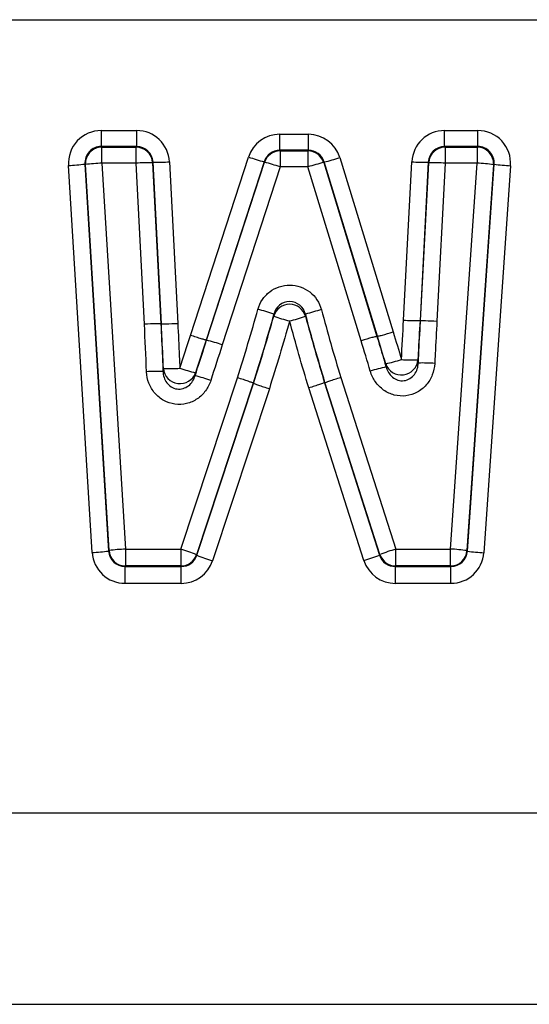
# Paper-space layout '_Bottom' of a CAD drawing. Units: inches. Extents: x -19.7 to 19.7, y -11.7 to 11.7.
# Drawn here: x -4.6 to -3.6, y -2.1 to -0.3 of the extents above; entities that cross this region are included whole.
import ezdxf

# ---------------------------------------------------------------- set-up
doc = ezdxf.new("R2010")
doc.units = ezdxf.units.IN
doc.header["$MEASUREMENT"] = 0

psp = doc.layouts.new('_Bottom')

# ---------------------------------------------------------------- linework, layer by layer
at = {"color": 7, "linetype": 'Continuous', "lineweight": 25}
for p, q in [((-8.6929, -0.2552), (-3.3071, -0.2552)), ((-4.4297, -0.4654), (-4.3626, -0.4654)), ((-4.4297, -0.4654), (-4.4297, -0.4958)), ((-4.3626, -0.4654), (-4.3626, -0.4958)), ((-3.7786, -0.4654), (-3.7158, -0.4654)), ((-3.7786, -0.4958), (-3.7786, -0.4654)), ((-3.7158, -0.4958), (-3.7158, -0.4654)), ((-4.0913, -0.4725), (-4.037, -0.4725)), ((-4.0913, -0.5029), (-4.0913, -0.4725)), ((-4.037, -0.5029), (-4.037, -0.4725)), ((-4.4297, -0.4958), (-4.4285, -0.4969)), ((-4.3626, -0.4958), (-4.4297, -0.4958)), ((-4.4285, -0.5273), (-4.4285, -0.4969)), ((-4.4285, -0.4969), (-4.3637, -0.4969)), ((-4.3637, -0.4969), (-4.3626, -0.4958)), ((-4.3637, -0.5273), (-4.3637, -0.4969)), ((-4.0913, -0.5029), (-4.0905, -0.504)), ((-4.037, -0.5029), (-4.0913, -0.5029)), ((-4.0905, -0.504), (-4.0905, -0.5344)), ((-4.0905, -0.504), (-4.0378, -0.504)), ((-4.0378, -0.504), (-4.037, -0.5029)), ((-4.0378, -0.504), (-4.0378, -0.5344)), ((-3.7786, -0.4958), (-3.7776, -0.4969)), ((-3.7158, -0.4958), (-3.7786, -0.4958)), ((-3.7776, -0.4969), (-3.717, -0.4969)), ((-3.7776, -0.4969), (-3.7776, -0.5273)), ((-3.717, -0.4969), (-3.7158, -0.4958)), ((-3.717, -0.4969), (-3.717, -0.5273)), ((-4.2606, -0.8538), (-4.1506, -0.5156)), ((-3.9774, -0.5167), (-3.8762, -0.8472)), ((-4.447, -1.2655), (-4.4919, -0.5316)), ((-4.4607, -0.5289), (-4.4158, -1.2628)), ((-4.4597, -0.5299), (-4.4607, -0.5289)), ((-4.4149, -1.2618), (-4.4597, -0.5299)), ((-4.4285, -0.5273), (-4.3838, -1.2591)), ((-4.3637, -0.5273), (-4.4285, -0.5273)), ((-4.3479, -0.8326), (-4.3637, -0.5273)), ((-4.3315, -0.5254), (-4.3325, -0.5264)), ((-4.3325, -0.5264), (-4.3167, -0.8319)), ((-4.3157, -0.8318), (-4.3315, -0.5254)), ((-4.3004, -0.5246), (-4.2846, -0.8311)), ((-4.1209, -0.5245), (-4.231, -0.8627)), ((-4.23, -0.863), (-4.1202, -0.5255)), ((-4.0905, -0.5344), (-4.2003, -0.8718)), ((-4.1202, -0.5255), (-4.1209, -0.5245)), ((-4.0378, -0.5344), (-4.0905, -0.5344)), ((-3.9369, -0.8641), (-4.0378, -0.5344)), ((-4.0072, -0.525), (-4.008, -0.526)), ((-4.008, -0.526), (-3.9071, -0.8558)), ((-3.9061, -0.8555), (-4.0072, -0.525)), ((-3.8565, -0.825), (-3.8408, -0.5246)), ((-3.8097, -0.5254), (-3.8253, -0.8258)), ((-3.8243, -0.8259), (-3.8087, -0.5264)), ((-3.8087, -0.5264), (-3.8097, -0.5254)), ((-3.7776, -0.5273), (-3.7932, -0.8267)), ((-3.717, -0.5273), (-3.7776, -0.5273)), ((-3.7674, -1.2591), (-3.717, -0.5273)), ((-3.6858, -0.5302), (-3.7363, -1.262)), ((-3.7353, -1.263), (-3.6848, -0.5292)), ((-3.6536, -0.5321), (-3.7042, -1.2659)), ((-3.6848, -0.5292), (-3.6858, -0.5302)), ((-4.3157, -0.8318), (-4.3167, -0.8319)), ((-3.8253, -0.8258), (-3.8243, -0.8259)), ((-3.9061, -0.8555), (-3.9071, -0.8558)), ((-4.231, -0.8627), (-4.23, -0.863)), ((-3.9757, -0.9334), (-3.8714, -1.2591)), ((-4.2787, -1.2591), (-4.1714, -0.9342)), ((-4.1417, -0.9445), (-4.2491, -1.2697)), ((-4.2484, -1.2706), (-4.1408, -0.9448)), ((-4.1408, -0.9448), (-4.1417, -0.9445)), ((-4.0065, -0.9436), (-4.0056, -0.9433)), ((-4.0065, -0.9436), (-3.9019, -1.2704)), ((-3.9012, -1.2694), (-4.0056, -0.9433)), ((-4.111, -0.9551), (-4.2187, -1.2812)), ((-3.9316, -1.2807), (-4.0363, -0.9536)), ((-4.4158, -1.2628), (-4.4149, -1.2618)), ((-4.3838, -1.2591), (-4.2787, -1.2591)), ((-4.3838, -1.2591), (-4.3838, -1.2911)), ((-4.2787, -1.2591), (-4.2787, -1.2911)), ((-3.9019, -1.2704), (-3.9012, -1.2694)), ((-3.8714, -1.2911), (-3.8714, -1.2591)), ((-3.8714, -1.2591), (-3.7674, -1.2591)), ((-3.7674, -1.2911), (-3.7674, -1.2591)), ((-3.7363, -1.262), (-3.7353, -1.263)), ((-4.2491, -1.2697), (-4.2484, -1.2706)), ((-4.3838, -1.2911), (-4.3846, -1.2921)), ((-4.3846, -1.2921), (-4.2781, -1.2921)), ((-4.3846, -1.3241), (-4.3846, -1.2921)), ((-4.2787, -1.2911), (-4.3838, -1.2911)), ((-4.2781, -1.2921), (-4.2787, -1.2911)), ((-4.2781, -1.3241), (-4.2781, -1.2921)), ((-3.8714, -1.2911), (-3.8721, -1.2921)), ((-3.8721, -1.2921), (-3.7666, -1.2921)), ((-3.8721, -1.3241), (-3.8721, -1.2921)), ((-3.7674, -1.2911), (-3.8714, -1.2911)), ((-3.7666, -1.2921), (-3.7674, -1.2911)), ((-3.7666, -1.3241), (-3.7666, -1.2921)), ((-4.2781, -1.3241), (-4.3846, -1.3241)), ((-3.7666, -1.3241), (-3.8721, -1.3241)), ((-3.1492, -1.7597), (-8.8508, -1.7597)), ((-9.9, -2.1223), (9.9, -2.1223))]:
    psp.add_line(p, q, dxfattribs=at)
for centre, radius, start, end in [((-4.4297, -0.5277), 0.0623, 89.9986, 183.5892), ((-4.3626, -0.5277), 0.0623, 2.8835, 90.0001), ((-3.7786, -0.5277), 0.0623, 89.9999, 177.0861), ((-3.7158, -0.5277), 0.0623, 355.9697, 89.9978), ((-4.0913, -0.5349), 0.0623, 90, 162.016), ((-4.037, -0.5349), 0.0623, 16.9806, 89.994), ((-4.4298, -0.5268), 0.031, 89.8095, 183.9455), ((-4.4284, -0.5282), 0.0313, 90.1979, 183.2228), ((-4.3637, -0.5282), 0.0313, 3.205, 89.8281), ((-4.3625, -0.5268), 0.031, 2.5628, 90.1715), ((-4.0914, -0.534), 0.031, 89.8881, 162.2422), ((-4.0905, -0.5353), 0.0313, 90.1248, 161.777), ((-4.0379, -0.5353), 0.0313, 17.2185, 89.8725), ((-4.0369, -0.534), 0.031, 16.732, 90.1263), ((-3.7787, -0.5268), 0.031, 89.8286, 177.4066), ((-3.7775, -0.5282), 0.0313, 90.1718, 176.7648), ((-3.7171, -0.5282), 0.0313, 356.3358, 89.8002), ((-3.7157, -0.5268), 0.031, 355.5988, 90.2001), ((-4.0355, -0.1851), 0.35, 250.8059, 255.8758), ((-4.0861, -0.1858), 0.3483, 283.0958, 288.1933), ((-4.5052, -0.1943), 0.3376, 272.2633, 277.5711), ((-4.4152, -0.8646), 0.3376, 92.2633, 97.5711), ((-4.3391, -0.8626), 0.3362, 88.8742, 94.1888), ((-4.3249, -0.1893), 0.3362, 268.8742, 274.1888), ((-4.2056, -0.865), 0.35, 70.8059, 75.8758), ((-3.9291, -0.8653), 0.3483, 103.0958, 108.1933), ((-3.8161, -0.1893), 0.3362, 265.7809, 271.0954), ((-3.8023, -0.8626), 0.3362, 85.7809, 91.0954), ((-3.7329, -0.8648), 0.3379, 81.988, 87.2929), ((-3.6377, -0.1946), 0.3379, 261.988, 267.2929), ((-4.0726, -0.8263), 0.0314, 16.1683, 163.2205), ((-4.2202, -1.1456), 0.3522, 70.4979, 75.6139), ((-3.9847, -0.4853), 0.3523, 250.4377, 255.5521), ((-4.1565, -0.4855), 0.3512, 283.8336, 288.9633), ((-3.9285, -1.146), 0.3511, 103.7979, 108.9285), ((-3.8318, -0.4896), 0.3363, 265.7812, 271.0949), ((-4.3152, -1.2024), 0.35, 70.8372, 75.908), ((-3.8147, -1.2528), 0.3473, 102.4577, 107.5716), ((-3.9659, -0.5686), 0.3474, 282.5516, 287.6631), ((-3.8606, -0.8974), 0.0315, 199.1828, 354.4535), ((-3.8366, -0.5643), 0.3362, 265.9229, 271.2379), ((-3.821, -1.2424), 0.3362, 85.9688, 91.284), ((-4.3226, -1.2583), 0.3362, 88.3014, 93.6181), ((-4.3021, -0.5806), 0.3362, 268.3349, 273.6515), ((-4.2805, -0.9139), 0.0315, 184.963, 339.8379), ((-4.1682, -0.5854), 0.3493, 251.2073, 256.2885), ((-4.3341, -1.2699), 0.3492, 71.2752, 76.3582), ((-4.4603, -0.9281), 0.3376, 272.2633, 277.5711), ((-4.3847, -1.2616), 0.0624, 183.5232, 270.0454), ((-4.3848, -1.2609), 0.0311, 183.4556, 270.261), ((-4.3704, -1.5965), 0.3376, 92.2633, 97.5711), ((-4.3837, -1.2598), 0.0313, 183.5912, 269.8295), ((-4.3839, -1.6011), 0.3578, 67.8646, 72.9067), ((-3.7697, -1.6009), 0.3566, 106.5702, 111.6274), ((-3.8714, -1.2598), 0.0313, 197.8054, 269.874), ((-3.7834, -1.5966), 0.3379, 81.988, 87.2929), ((-3.7675, -1.2598), 0.0313, 270.1689, 355.967), ((-3.7664, -1.2609), 0.0311, 269.7423, 356.1), ((-3.7665, -1.2616), 0.0624, 269.9555, 356.0337), ((-3.6883, -0.9284), 0.3379, 261.988, 267.2929), ((-4.2788, -1.2598), 0.0313, 270.1246, 341.676), ((-4.278, -1.2609), 0.0312, 269.8249, 341.7483), ((-4.2781, -1.2616), 0.0625, 269.9799, 341.707), ((-4.1136, -0.9393), 0.3578, 247.8646, 252.9067), ((-4.0333, -0.9389), 0.3566, 286.5702, 291.6274), ((-3.8721, -1.2616), 0.0625, 197.7678, 270.0264), ((-3.8722, -1.2609), 0.0312, 197.743, 270.166)]:
    psp.add_arc(centre, radius, start, end, dxfattribs=at)
for points, knots in [([(-4.1327, -0.8045), (-4.1308, -0.7979), (-4.128, -0.7917), (-4.1204, -0.7803), (-4.1157, -0.7754), (-4.0994, -0.7629), (-4.0859, -0.7583), (-4.0655, -0.7584), (-4.0587, -0.7595), (-4.0458, -0.764), (-4.0398, -0.7673), (-4.0237, -0.7799), (-4.0158, -0.7918), (-4.0122, -0.8051)], [0, 0, 0, 0, 0.125, 0.125, 0.25, 0.25, 0.5, 0.5, 0.625, 0.625, 0.75, 0.75, 1, 1, 1, 1]), ([(-4.0424, -0.8139), (-4.0441, -0.8072), (-4.0479, -0.8011), (-4.0586, -0.7924), (-4.0655, -0.7898), (-4.0794, -0.7898), (-4.0862, -0.7922), (-4.097, -0.8009), (-4.1008, -0.8069), (-4.1026, -0.8136)], [0, 0, 0, 0, 0.25, 0.25, 0.5, 0.5, 0.75, 0.75, 1, 1, 1, 1]), ([(-4.1714, -0.9342), (-4.1647, -0.9126), (-4.158, -0.8911), (-4.145, -0.8479), (-4.1387, -0.8262), (-4.1327, -0.8045)], [0, 0, 0, 0, 0.5, 0.5, 1, 1, 1, 1]), ([(-4.1026, -0.8136), (-4.1087, -0.8356), (-4.1151, -0.8574), (-4.1282, -0.901), (-4.1349, -0.9227), (-4.1417, -0.9445)], [0, 0, 0, 0, 0.5, 0.5, 1, 1, 1, 1]), ([(-4.1408, -0.9448), (-4.1342, -0.9236), (-4.1276, -0.9024), (-4.1148, -0.8599), (-4.1086, -0.8386), (-4.1026, -0.8173)], [0, 0, 0, 0, 0.5, 0.5, 1, 1, 1, 1]), ([(-4.0056, -0.9433), (-4.0119, -0.9218), (-4.0183, -0.9004), (-4.0307, -0.8572), (-4.0366, -0.8356), (-4.0424, -0.8139)], [0, 0, 0, 0, 0.5, 0.5, 1, 1, 1, 1]), ([(-4.0424, -0.8176), (-4.0367, -0.8387), (-4.031, -0.8597), (-4.0189, -0.9017), (-4.0127, -0.9227), (-4.0065, -0.9436)], [0, 0, 0, 0, 0.5, 0.5, 1, 1, 1, 1]), ([(-4.0122, -0.8051), (-4.0065, -0.8266), (-4.0006, -0.848), (-3.9884, -0.8907), (-3.9821, -0.9121), (-3.9757, -0.9334)], [0, 0, 0, 0, 0.5, 0.5, 1, 1, 1, 1]), ([(-4.3167, -0.8319), (-4.3169, -0.8318), (-4.3179, -0.8317), (-4.3212, -0.8317), (-4.3236, -0.8317), (-4.3322, -0.8319), (-4.34, -0.8322), (-4.3479, -0.8326)], [0, 0, 0, 0, 0.25, 0.25, 0.5, 0.5, 1, 1, 1, 1]), ([(-4.3167, -0.8319), (-4.3157, -0.8527), (-4.3148, -0.8735), (-4.3138, -0.8943), (-4.3134, -0.9036), (-4.313, -0.9129), (-4.3126, -0.9223)], [0, 0, 0, 0, 0.001587501, 0.001587501, 0.001587501, 0.002299381, 0.002299381, 0.002299381, 0.002299381]), ([(-4.3157, -0.8318), (-4.3155, -0.8319), (-4.3146, -0.832), (-4.3112, -0.832), (-4.3089, -0.832), (-4.3003, -0.8318), (-4.2924, -0.8314), (-4.2846, -0.8311)], [0, 0, 0, 0, 0.25, 0.25, 0.5, 0.5, 1, 1, 1, 1]), ([(-4.3119, -0.9166), (-4.3128, -0.8958), (-4.3137, -0.875), (-4.3147, -0.8542), (-4.315, -0.8467), (-4.3154, -0.8393), (-4.3157, -0.8318)], [0, 0, 0, 0, 0.001587506, 0.001587506, 0.001587506, 0.00215666, 0.00215666, 0.00215666, 0.00215666]), ([(-4.2846, -0.8311), (-4.2836, -0.8519), (-4.2826, -0.8727), (-4.2817, -0.8935), (-4.2813, -0.901), (-4.281, -0.9085), (-4.2807, -0.9161)], [0, 0, 0, 0, 0.001587501, 0.001587501, 0.001587501, 0.002162308, 0.002162308, 0.002162308, 0.002162308]), ([(-4.0726, -0.8265), (-4.0786, -0.848), (-4.0849, -0.8695), (-4.0978, -0.9123), (-4.1044, -0.9337), (-4.111, -0.9551)], [0, 0, 0, 0, 0.5, 0.5, 1, 1, 1, 1]), ([(-4.0363, -0.9536), (-4.0426, -0.9325), (-4.0489, -0.9114), (-4.061, -0.869), (-4.0668, -0.8477), (-4.0726, -0.8265)], [0, 0, 0, 0, 0.5, 0.5, 1, 1, 1, 1]), ([(-3.8253, -0.8258), (-3.8265, -0.8466), (-3.8276, -0.8674), (-3.8287, -0.8882), (-3.8289, -0.8923), (-3.8291, -0.8964), (-3.8293, -0.9004)], [0, 0, 0, 0, 0.001587501, 0.001587501, 0.001587501, 0.001899042, 0.001899042, 0.001899042, 0.001899042]), ([(-3.8286, -0.9063), (-3.8276, -0.8855), (-3.8265, -0.8647), (-3.8253, -0.8439), (-3.825, -0.8379), (-3.8247, -0.8319), (-3.8243, -0.8259), (-3.8243, -0.8259), (-3.8243, -0.8259), (-3.8243, -0.8259)], [0, 0, 0, 0, 0.001587509, 0.001587509, 0.001587509, 0.002047325, 0.002047325, 0.002047325, 0.002047529, 0.002047529, 0.002047529, 0.002047529]), ([(-3.8243, -0.8259), (-3.8241, -0.8258), (-3.8232, -0.8257), (-3.8198, -0.8257), (-3.8175, -0.8257), (-3.8089, -0.826), (-3.8011, -0.8263), (-3.7932, -0.8267)], [0, 0, 0, 0, 0.25, 0.25, 0.5, 0.5, 1, 1, 1, 1]), ([(-3.7932, -0.8267), (-3.7943, -0.8475), (-3.7955, -0.8683), (-3.7965, -0.8891), (-3.7968, -0.8951), (-3.7971, -0.9011), (-3.7974, -0.9071)], [0, 0, 0, 0, 0.001587501, 0.001587501, 0.001587501, 0.002043951, 0.002043951, 0.002043951, 0.002043951]), ([(-4.231, -0.8627), (-4.2312, -0.8627), (-4.2321, -0.8625), (-4.2353, -0.8617), (-4.2375, -0.861), (-4.243, -0.8594), (-4.2462, -0.8584), (-4.2532, -0.8562), (-4.2569, -0.855), (-4.2606, -0.8538)], [0, 0, 0, 0, 0.25, 0.25, 0.5, 0.5, 0.75, 0.75, 1, 1, 1, 1]), ([(-3.9071, -0.8558), (-3.9073, -0.8558), (-3.9082, -0.856), (-3.9114, -0.8568), (-3.9137, -0.8574), (-3.9219, -0.8597), (-3.9294, -0.8619), (-3.9369, -0.8641)], [0, 0, 0, 0, 0.25, 0.25, 0.5, 0.5, 1, 1, 1, 1]), ([(-3.9061, -0.8555), (-3.9059, -0.8556), (-3.9049, -0.8554), (-3.9017, -0.8546), (-3.8995, -0.854), (-3.8912, -0.8517), (-3.8838, -0.8495), (-3.8762, -0.8472)], [0, 0, 0, 0, 0.25, 0.25, 0.5, 0.5, 1, 1, 1, 1]), ([(-4.2517, -0.9305), (-4.2455, -0.9107), (-4.239, -0.8908), (-4.2326, -0.871), (-4.2317, -0.8684), (-4.2309, -0.8657), (-4.23, -0.863)], [0, 0, 0, 0, 0.001587518, 0.001587518, 0.001587518, 0.001802395, 0.001802395, 0.001802395, 0.001802395]), ([(-4.2003, -0.8718), (-4.2003, -0.8719), (-4.2003, -0.8719), (-4.2003, -0.8719), (-4.2076, -0.8943), (-4.2149, -0.9167), (-4.222, -0.9391)], [-0.000000263, -0.000000263, -0.000000263, -0.000000263, 0, 0, 0, 0.001796036, 0.001796036, 0.001796036, 0.001796036]), ([(-3.7974, -0.9071), (-3.7978, -0.9146), (-3.7993, -0.9218), (-3.8048, -0.9358), (-3.8086, -0.9421), (-3.8184, -0.9534), (-3.8242, -0.9581), (-3.8374, -0.9652), (-3.8445, -0.9675), (-3.8594, -0.9694), (-3.8669, -0.9688), (-3.8777, -0.966), (-3.8812, -0.9648), (-3.8879, -0.9616), (-3.8912, -0.9597), (-3.9003, -0.9533), (-3.9057, -0.9479), (-3.9142, -0.9357), (-3.9175, -0.929), (-3.9196, -0.9218)], [0, 0, 0, 0, 0.125, 0.125, 0.25, 0.25, 0.375, 0.375, 0.5, 0.5, 0.625, 0.625, 0.6875, 0.6875, 0.75, 0.75, 0.875, 0.875, 1, 1, 1, 1]), ([(-3.8897, -0.9137), (-3.8876, -0.9211), (-3.8835, -0.928), (-3.8745, -0.9354), (-3.871, -0.9374), (-3.8635, -0.9397), (-3.8595, -0.9402), (-3.8475, -0.9387), (-3.8405, -0.934), (-3.8312, -0.9215), (-3.8288, -0.914), (-3.8286, -0.9063)], [0, 0, 0, 0, 0.25, 0.25, 0.375, 0.375, 0.5, 0.5, 0.75, 0.75, 1, 1, 1, 1]), ([(-4.222, -0.9391), (-4.2242, -0.9463), (-4.2276, -0.9528), (-4.2364, -0.9648), (-4.2416, -0.97), (-4.2539, -0.9784), (-4.2607, -0.9814), (-4.2752, -0.9849), (-4.2826, -0.9853), (-4.2974, -0.9833), (-4.3044, -0.981), (-4.3174, -0.9738), (-4.3232, -0.9691), (-4.3328, -0.9578), (-4.3367, -0.9513), (-4.342, -0.9376), (-4.3435, -0.9303), (-4.3438, -0.9228)], [0, 0, 0, 0, 0.125, 0.125, 0.25, 0.25, 0.375, 0.375, 0.5, 0.5, 0.625, 0.625, 0.75, 0.75, 0.875, 0.875, 1, 1, 1, 1]), ([(-4.3126, -0.9223), (-4.3124, -0.9299), (-4.3101, -0.9374), (-4.3009, -0.9498), (-4.294, -0.9544), (-4.2782, -0.9566), (-4.2703, -0.954), (-4.2581, -0.9444), (-4.2539, -0.9378), (-4.2517, -0.9305)], [0, 0, 0, 0, 0.25, 0.25, 0.5, 0.5, 0.75, 0.75, 1, 1, 1, 1]), ([(-4.0056, -0.9433), (-4.0054, -0.9432), (-4.0045, -0.9428), (-4.0013, -0.9417), (-3.9991, -0.9409), (-3.9936, -0.939), (-3.9904, -0.938), (-3.9834, -0.9357), (-3.9795, -0.9345), (-3.9757, -0.9334)], [0, 0, 0, 0, 0.25, 0.25, 0.5, 0.5, 0.75, 0.75, 1, 1, 1, 1]), ([(-4.1417, -0.9445), (-4.1419, -0.9443), (-4.1428, -0.9439), (-4.1459, -0.9427), (-4.1481, -0.9419), (-4.1536, -0.94), (-4.1568, -0.9389), (-4.1638, -0.9366), (-4.1677, -0.9354), (-4.1714, -0.9342)], [0, 0, 0, 0, 0.25, 0.25, 0.5, 0.5, 0.75, 0.75, 1, 1, 1, 1]), ([(-4.1408, -0.9448), (-4.1406, -0.9449), (-4.1397, -0.9453), (-4.1366, -0.9465), (-4.1343, -0.9473), (-4.1289, -0.9492), (-4.1256, -0.9503), (-4.1186, -0.9526), (-4.1148, -0.9539), (-4.111, -0.9551)], [0, 0, 0, 0, 0.25, 0.25, 0.5, 0.5, 0.75, 0.75, 1, 1, 1, 1]), ([(-4.0065, -0.9436), (-4.0067, -0.9438), (-4.0076, -0.9442), (-4.0107, -0.9453), (-4.0129, -0.9461), (-4.0184, -0.9479), (-4.0217, -0.949), (-4.0287, -0.9512), (-4.0325, -0.9524), (-4.0363, -0.9536)], [0, 0, 0, 0, 0.25, 0.25, 0.5, 0.5, 0.75, 0.75, 1, 1, 1, 1])]:
    psp.add_open_spline(points, degree=3, knots=knots, dxfattribs=at)
for points in [[(-4.1026, -0.8173), (-4.1026, -0.8161), (-4.1026, -0.8149), (-4.1026, -0.8136)], [(-4.0424, -0.8139), (-4.0424, -0.8152), (-4.0424, -0.8164), (-4.0424, -0.8176)], [(-4.3438, -0.9228), (-4.3451, -0.8927), (-4.3465, -0.8627), (-4.3479, -0.8326)], [(-3.8605, -0.8997), (-3.8592, -0.8748), (-3.8579, -0.8499), (-3.8565, -0.825)], [(-4.2807, -0.9161), (-4.2741, -0.8953), (-4.2674, -0.8745), (-4.2606, -0.8538)], [(-3.9071, -0.8558), (-3.9012, -0.8751), (-3.8953, -0.8944), (-3.8897, -0.9137)], [(-3.8904, -0.9078), (-3.8955, -0.8903), (-3.9008, -0.8729), (-3.9061, -0.8555)], [(-3.8762, -0.8472), (-3.8709, -0.8647), (-3.8656, -0.8822), (-3.8605, -0.8997)], [(-4.231, -0.8627), (-4.2377, -0.8833), (-4.2444, -0.904), (-4.251, -0.9247)], [(-3.9196, -0.9218), (-3.9252, -0.9025), (-3.9311, -0.8833), (-3.9369, -0.8641)], [(-3.8897, -0.9137), (-3.8899, -0.9117), (-3.8901, -0.9097), (-3.8904, -0.9078)], [(-3.8293, -0.9004), (-3.8291, -0.9024), (-3.8288, -0.9044), (-3.8286, -0.9063)], [(-4.3126, -0.9223), (-4.3124, -0.9204), (-4.3121, -0.9185), (-4.3119, -0.9166)], [(-4.251, -0.9247), (-4.2512, -0.9267), (-4.2515, -0.9286), (-4.2517, -0.9305)]]:
    psp.add_open_spline(points, degree=3, dxfattribs=at)

doc.saveas('drawing.dxf')
